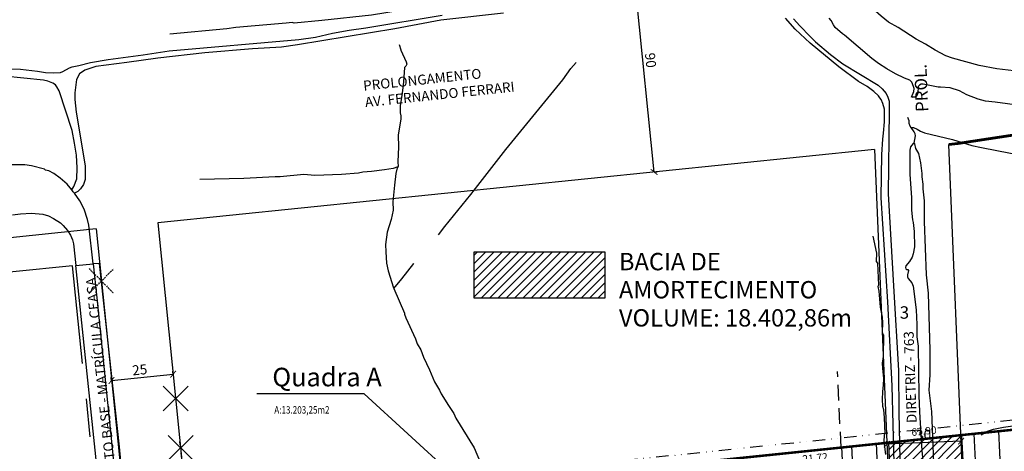
# Model space of a CAD drawing. Units: millimetres. Extents: x -1607285 to 185526, y 1679825 to 2074982.
# Drawn here: x 184132 to 184529, y 1682614 to 1682788 of the extents above; entities that cross this region are included whole.
import ezdxf

# ---------------------------------------------------------------- set-up
doc = ezdxf.new("R2010")
doc.units = ezdxf.units.MM
doc.header["$PDMODE"] = 3
doc.header["$PDSIZE"] = 5
for name, pattern in [('ACAD_ISO02W100', [15, 12, -3]), ('DASHDOT', [1, 0.5, -0.25, 0, -0.25]), ('DIVISA', [12.5, 5, -2.5, 0, -2.5, 0, -2.5]), ('HIDDEN', [9.525, 6.35, -3.175]), ('LIN0', [0])]:
    doc.linetypes.add(name, pattern=pattern)
for name, color, linetype in [('Alinhamento_pddua', 6, 'Continuous'), ('CANAL', 140, 'Continuous'), ('DIMENSÃO', 2, 'Continuous'), ('LOTE_03', 43, 'Continuous'), ('lotes', 4, 'Continuous'), ('Matríula', 5, 'DASHDOT'), ('meio-fio', 2, 'Continuous'), ('T-TEXTG', 1, 'Continuous'), ('TEXTO', 2, 'LIN0'), ('V-CANAL', 111, 'Continuous'), ('V-LOTE', 1, 'Continuous'), ('V-QUADRA', 40, 'Continuous'), ('V-REFERENCIA', 71, 'Continuous'), ('V-TESTADA', 200, 'Continuous'), ('V-VALETA', 173, 'Continuous')]:
    doc.layers.add(name, color=color, linetype=linetype)
for name, color, linetype, lineweight in [('P-Ident_Trac_Viario', 7, 'Continuous', 20), ('P-Lim_trac_viario_proj', 1, 'ACAD_ISO02W100', 20), ('P-Lim_UEU', 6, 'Continuous', 60)]:
    doc.layers.add(name, color=color, linetype=linetype, lineweight=lineweight)
doc.styles.add('ROMANS', font='romans.shx')
doc.styles.add('SIMPLEX', font='SIMPLEX.SHX', dxfattribs={"height": 1.3})
doc.dimstyles.new('ISO-25', dxfattribs={"dimtxt": 3, "dimasz": 2.5, "dimexe": 1.25, "dimexo": 0.625, "dimgap": 1, "dimtad": 1, "dimzin": 1, "dimtxsty": 'ROMANS', "dimcen": 2.5, "dimse1": 1, "dimse2": 1, "dimsd1": 1, "dimsd2": 1, "dimadec": 0, "dimazin": 0, "dimtfac": 1, "dimtmove": 0, "dimatfit": 3, "dimfxl": 0, "dimarcsym": 0})

# ---------------------------------------------------------------- blocks, each defined once
blk = doc.blocks.new('_ArchTick')
at = {"color": 0, "linetype": 'ByBlock', "const_width": 0.15}
blk.add_lwpolyline([(-0.5, -0.5), (0.5, 0.5)], dxfattribs=at)
blk = doc.blocks.new('*D933')
at = {"layer": 'Alinhamento_pddua', "color": 0, "lineweight": -2}
for p, q in [((184168.73, 1682642.17), (184168.57, 1682643.66)), ((184168.7, 1682642.42), (184193.57, 1682644.95)), ((184193.6, 1682644.7), (184193.45, 1682646.19))]:
    blk.add_line(p, q, dxfattribs=at)
at = {"layer": 'Defpoints', "color": 0}
for p in [(184193.57, 1682644.95), (184193.66, 1682644.08), (184168.79, 1682641.54)]:
    blk.add_point(p, dxfattribs=at)
at = {"layer": 'Alinhamento_pddua', "color": 0, "lineweight": -2, "xscale": 2.5, "yscale": 2.5, "zscale": 2.5}
for p, rotation in [((184168.7, 1682642.42), 185.8144260324962), ((184193.57, 1682644.95), 5.814426032496149)]:
    blk.add_blockref('_ArchTick', p, dxfattribs=dict(at, rotation=rotation))
at = {"layer": 'Alinhamento_pddua', "color": 1, "insert": (184180.12, 1682646.22), "char_height": 4, "attachment_point": 5, "rotation": 5.8144}
blk.add_mtext('25', dxfattribs=at)
blk = doc.blocks.new('*D940')
at = {"layer": 'Alinhamento_pddua', "color": 0, "lineweight": -2}
for p, q in [((184387.71, 1682726.53), (184378.58, 1682816.06)), ((184379.2, 1682816.12), (184379.82, 1682816.19)), ((184388.33, 1682726.59), (184388.95, 1682726.65))]:
    blk.add_line(p, q, dxfattribs=at)
at = {"layer": 'Defpoints', "color": 0}
for p in [(184378.58, 1682816.06), (184378.58, 1682816.06), (184387.71, 1682726.53)]:
    blk.add_point(p, dxfattribs=at)
at = {"layer": 'Alinhamento_pddua', "color": 0, "lineweight": -2, "xscale": 2.5, "yscale": 2.5, "zscale": 2.5}
for p, rotation in [((184378.58, 1682816.06), 95.82543327197745), ((184387.71, 1682726.53), 275.8254332719774)]:
    blk.add_blockref('_ArchTick', p, dxfattribs=dict(at, rotation=rotation))
at = {"layer": 'Alinhamento_pddua', "color": 1, "insert": (184385.76, 1682771.56), "char_height": 4, "attachment_point": 5, "rotation": 275.8254}
blk.add_mtext('90', dxfattribs=at)
blk = doc.blocks.new('*D943')
at = {"layer": 'Alinhamento_pddua', "color": 0, "lineweight": -2}
for p, q in [((184481.63, 1682616.95), (184481.59, 1682617.95)), ((184511.61, 1682617.95), (184481.64, 1682616.7)), ((184511.6, 1682618.2), (184511.56, 1682619.2))]:
    blk.add_line(p, q, dxfattribs=at)
at = {"layer": 'Defpoints', "color": 0}
for p in [(184481.64, 1682616.7), (184481.65, 1682616.32), (184511.63, 1682617.57)]:
    blk.add_point(p, dxfattribs=at)
at = {"layer": 'Alinhamento_pddua', "color": 0, "lineweight": -2, "xscale": 2.5, "yscale": 2.5, "zscale": 2.5}
for p, rotation in [((184481.64, 1682616.7), 182.3897407435401), ((184511.61, 1682617.95), 2.38974074354009)]:
    blk.add_blockref('_ArchTick', p, dxfattribs=dict(at, rotation=rotation))
at = {"layer": 'Alinhamento_pddua', "color": 1, "insert": (184496.52, 1682619.95), "char_height": 4, "attachment_point": 5, "rotation": 2.3897}
blk.add_mtext('30', dxfattribs=at)
blk = doc.blocks.new('mat')
at = {"layer": 'LOTE_03', "linetype": 'DIVISA'}
blk.add_lwpolyline([(185049.54, 1681779.07), (185012.55, 1682676.07), (185012.55, 1682676.07), (185012.55, 1682676.07), (185012.55, 1682676.07), (184174.13, 1682589.22), (184276.99, 1681596.27), (184553.23, 1681663.39), (184542.46, 1681889.03), (184682.76, 1681894.81), (184689.47, 1681731.91), (184763.95, 1681734.96), (184764.83, 1681714.81), (184967.54, 1681764.07)], close=True, dxfattribs=at)
blk = doc.blocks.new('*D1575')
at = {"layer": 'Defpoints', "color": 0}
for p in [(184530.72, 1682622.34), (184530.72, 1682622.34), (184463.17, 1682615.35)]:
    blk.add_point(p, dxfattribs=at)
at = {"layer": 'DIMENSÃO', "color": 0, "insert": (184496.66, 1682621.62), "char_height": 3, "attachment_point": 5, "rotation": 5.9142, "style": 'ROMANS'}
blk.add_mtext('67,90', dxfattribs=at)
blk = doc.blocks.new('*D1508')
at = {"layer": 'Defpoints', "color": 0}
for p in [(184441.57, 1682613.11), (184463.17, 1682615.35), (184463.82, 1682609.16)]:
    blk.add_point(p, dxfattribs=at)
at = {"layer": 'DIMENSÃO', "color": 0, "insert": (184452.72, 1682610.81), "char_height": 3, "attachment_point": 5, "rotation": 5.9142, "style": 'ROMANS'}
blk.add_mtext('21,72', dxfattribs=at)
blk = doc.blocks.new('*D1427')
at = {"layer": 'Defpoints', "color": 0}
for p in [(184463.36, 1682615.58), (184460.01, 1682570.08), (184465.53, 1682570.34)]:
    blk.add_point(p, dxfattribs=at)
at = {"layer": 'DIMENSÃO', "color": 0, "insert": (184461.71, 1682592.83), "char_height": 3, "attachment_point": 5, "rotation": 272.7365, "style": 'ROMANS'}
blk.add_mtext('45,29', dxfattribs=at)
blk = doc.blocks.new('Diretriz 713_Ceasa')
at = {"layer": 'Alinhamento_pddua', "ltscale": 25}
for p, q in [((184476.677, 1682735.602), (184187.348, 1682706.083)), ((184162.477, 1682703.546), (183516.791, 1682637.67))]:
    blk.add_line(p, q, dxfattribs=at)
at = {"layer": 'Alinhamento_pddua'}
for p, q in [((184476.677, 1682735.602), (184503.554, 1682091.575)), ((184554.301, 1681595.059), (184506.617, 1682737.666)), ((184162.477, 1682703.546), (184227.625, 1682063.775)), ((184187.348, 1682706.083), (184252.499, 1682066.281))]:
    blk.add_line(p, q, dxfattribs=at)
for p in [(184194.568, 1682635.18), (184196.594, 1682615.282)]:
    blk.add_point(p, dxfattribs=at)
at = {"layer": 'Matríula'}
blk.add_point((184164.615, 1682682.555), dxfattribs=at)
at = {"layer": 'P-Lim_trac_viario_proj'}
blk.add_line((184510.299, 1682737.97), (184613.127, 1682752.91), dxfattribs=at)
blk.add_line((184510.299, 1682737.97), (184613.127, 1682752.91), dxfattribs=at)
blk.add_line((184510.299, 1682737.97), (184613.127, 1682752.91), dxfattribs=at)
at = {"layer": 'P-Lim_UEU', "ltscale": 25}
for p, q in [((184613.127, 1682753.91), (184510.299, 1682737.97)), ((184613.127, 1682753.91), (184510.299, 1682737.97)), ((184510.299, 1682737.97), (184506.617, 1682737.666))]:
    blk.add_line(p, q, dxfattribs=at)
at = {"layer": 'V-CANAL'}
for points in [[(184557.42, 1682763.85), (184543.47, 1682765.06), (184539.82, 1682765.64), (184536.37, 1682766.36), (184532.9, 1682767.39), (184525.98, 1682768.21), (184518.96, 1682769.53), (184508.15, 1682772.4), (184505.4, 1682773.41), (184501.11, 1682775.69), (184497.3, 1682778.08), (184493.49, 1682780.14), (184486.19, 1682784.84), (184482.3, 1682787.05), (184479.35, 1682789.36), (184469.26, 1682798.39), (184467.13, 1682800.07), (184460.29, 1682806.28), (184457.95, 1682808.93), (184454.31, 1682813.89), (184453.07, 1682815.06), (184449.95, 1682816.54), (184448.64, 1682816.4), (184446.03, 1682815.51)], [(184491.65, 1682756.72), (184492.57, 1682759.07), (184492.65, 1682760.19), (184492.45, 1682761.05), (184491.69, 1682762.72), (184490.85, 1682763.58), (184488.73, 1682764.41), (184485.11, 1682766.14), (184481.69, 1682768.1), (184478.33, 1682770.31), (184475.55, 1682772.29), (184464.51, 1682781.79), (184463.71, 1682782.3), (184460.81, 1682784.88), (184460.07, 1682785.85), (184459.15, 1682787.66), (184458.41, 1682788.63)], [(184557.44, 1682750.14), (184549.38, 1682751.42), (184545.79, 1682752.37), (184542.32, 1682752.93), (184539.41, 1682752.91), (184535.34, 1682753.3), (184525.31, 1682754.68), (184521.45, 1682755.05), (184518.55, 1682755.9), (184513.93, 1682757.66), (184510.91, 1682759.33), (184507.15, 1682760.47), (184503.33, 1682760.82), (184502.35, 1682760.76), (184496.33, 1682762.02), (184495.47, 1682761.92), (184494.85, 1682761.61), (184494.29, 1682760.99), (184494.15, 1682758.37), (184493.75, 1682757.26), (184493.11, 1682756.77), (184492.05, 1682756.74), (184491.77, 1682756.56)], [(184492.64, 1682738.19), (184492.62, 1682738.22), (184492.22, 1682738.09), (184491.16, 1682736.71), (184490.88, 1682735.39), (184490.97, 1682730.4), (184490.85, 1682725.62), (184491.57, 1682716.08), (184491.55, 1682711.13), (184491.96, 1682707.23), (184492.24, 1682706.2), (184492.73, 1682702.49), (184492.86, 1682696.32), (184492.3, 1682693.45), (184491.84, 1682692.16), (184490.82, 1682690.49), (184489.26, 1682688.64), (184489.2, 1682688.06), (184489.25, 1682687.52), (184489.59, 1682687.17), (184490.07, 1682687.13), (184490.43, 1682686.78), (184490.03, 1682684.99), (184490.01, 1682684.21), (184490.19, 1682683.52), (184491.7, 1682681.75), (184492.24, 1682680.41), (184493.42, 1682670.93), (184493.73, 1682665.01), (184493.8, 1682660.08), (184494.27, 1682656.27), (184494.51, 1682636.4), (184494.76, 1682629.7), (184495.75, 1682613.98), (184496.22, 1682610.19)], [(184496.31, 1682719.78), (184496.23, 1682721.68), (184495.86, 1682724.57), (184495.88, 1682725.97), (184495.3, 1682730.28), (184494.6, 1682734.01), (184493.34, 1682735.99), (184492.9, 1682737.89), (184492.64, 1682738.19)], [(184500.86, 1682606.59), (184500.54, 1682609.17), (184499.86, 1682629.91), (184498.76, 1682638.48), (184499.08, 1682644.64), (184499.16, 1682654.7), (184498.48, 1682677.66), (184497.66, 1682685.01), (184496.8, 1682706.58), (184496.78, 1682714.85), (184496.31, 1682719.78)]]:
    blk.add_lwpolyline(points, dxfattribs=at)
at = {"layer": 'V-LOTE'}
for points in [[(184152.92, 1682688.69), (184104.57, 1682683.8), (184088.24, 1682663.74), (184086.66, 1682663.69), (184080.48, 1682663.03)], [(184156.98, 1682649.31), (184152.92, 1682688.69)], [(184163.89, 1682689.67), (184161.24, 1682689.49)], [(184171.88, 1682615.64), (184163.89, 1682689.67)], [(184158.47, 1682634.99), (184159.98, 1682619.62)], [(184173.46, 1682598.35), (184171.88, 1682615.64)]]:
    blk.add_lwpolyline(points, dxfattribs=at)
at = {"layer": 'V-QUADRA'}
blk.add_lwpolyline([(184128.77, 1682709.25), (184131.93, 1682709.69), (184136.34, 1682709.95), (184140.94, 1682709.5), (184143.3, 1682708.8), (184145.28, 1682707.84), (184148.04, 1682706.06), (184149.22, 1682704.97), (184150.93, 1682702.93), (184152.12, 1682701.09), (184152.91, 1682699.17), (184153.3, 1682697.58), (184154.222, 1682688.815), (184161.232, 1682689.489), (184159.52, 1682705.1), (184158.96, 1682707.39), (184157.61, 1682711.53), (184155.9, 1682714.85), (184153.8, 1682717.94), (184153.27, 1682718.59), (184152.71, 1682719.28), (184150.85, 1682721.56), (184148.02, 1682724.03), (184145.37, 1682725.94), (184143.4, 1682726.98), (184142.07, 1682727.31), (184141.61, 1682727.65), (184136.41, 1682728.99), (184133.68, 1682729.4), (184125.05, 1682729.45)], dxfattribs=at)
blk.add_lwpolyline([(184152.71, 1682719.28), (184152.71, 1682719.28)], close=True, dxfattribs=at)
at = {"layer": 'V-REFERENCIA'}
for points in [[(184121.76, 1682768.26), (184131.96, 1682767.97), (184138.76, 1682767.26), (184142.06, 1682766.73), (184145.46, 1682766.57), (184148.16, 1682766.72), (184149.04, 1682767.04), (184151.72, 1682768.58), (184152.75, 1682768.92), (184155.52, 1682769.5), (184160.17, 1682770.75), (184167.31, 1682771.87), (184181.43, 1682773.76), (184191.99, 1682775.44), (184244.24, 1682779.98), (184251.08, 1682780.96), (184257.92, 1682782.56), (184264.64, 1682783.77), (184271.4, 1682784.67), (184302.18, 1682789.86)], [(184443.98, 1682788.36), (184446.45, 1682785.49), (184450.62, 1682781.16), (184452.85, 1682779.09), (184458.83, 1682773.93), (184463.89, 1682770.24), (184478.14, 1682761.6), (184479.78, 1682760.14), (184481.36, 1682758.19), (184482.06, 1682756.73), (184482.59, 1682755.1), (184482.62, 1682751.31), (184482.23, 1682717.68), (184484.3, 1682680.58), (184486.31, 1682646.46), (184486.51, 1682629.55), (184487.06, 1682604.2), (184486.88, 1682598.79)], [(184484.78, 1682598.79), (184484.82, 1682604), (184484.54, 1682609.08), (184483.75, 1682640.28), (184482.01, 1682674.12), (184479.31, 1682716.13), (184479.63, 1682733.59), (184479.99, 1682739.81), (184480.32, 1682742.23), (184480.65, 1682746.79), (184480.72, 1682751.86), (184480.03, 1682754.16), (184479.37, 1682755.78), (184478.87, 1682756.48), (184478.28, 1682757.31), (184476.44, 1682758.97), (184473.74, 1682760.97), (184470.19, 1682763.08), (184462.2, 1682768.98), (184450.63, 1682778.58), (184444.64, 1682784.16), (184440.79, 1682788.59)], [(184326.91, 1682790.65), (184301.65, 1682787.78), (184282.98, 1682784.29), (184243.77, 1682777.84), (184237.26, 1682776.95), (184225.55, 1682776.25), (184206.41, 1682774.63), (184187.4, 1682772.51), (184174.81, 1682770.67), (184162.31, 1682769.05), (184157.87, 1682767.59), (184155.7, 1682766.13), (184154.58, 1682763.87), (184153.89, 1682758.52), (184153.89, 1682755.82), (184154.38, 1682750.72), (184158.1, 1682729.01), (184158.1, 1682723.5), (184157.44, 1682721.5), (184156.23, 1682719.78), (184155.08, 1682718.67), (184153.8, 1682717.94)], [(184152.71, 1682719.28), (184153.53, 1682720.62), (184154.66, 1682723.75), (184154.88, 1682728.28), (184154.51, 1682733.27), (184153.77, 1682738.21), (184152.83, 1682743.26), (184147.56, 1682759.27), (184146.66, 1682760.91), (184146.01, 1682761.72), (184144.94, 1682762.38), (184143.04, 1682763.17), (184141.23, 1682763.57), (184125.3, 1682765.25)], [(184163.14, 1682598.33), (184163.01, 1682605.32), (184154.222, 1682688.815)], [(184161.232, 1682689.489), (184162.74, 1682675.74), (184169.19, 1682612.36), (184170.01, 1682603.32), (184170.27, 1682598.34)]]:
    blk.add_lwpolyline(points, dxfattribs=at)
at = {"layer": 'V-TESTADA'}
for points in [[(184156.98, 1682649.31), (184152.92, 1682688.69)], [(184171.88, 1682615.64), (184163.89, 1682689.67)], [(184158.47, 1682634.99), (184159.98, 1682619.62)], [(184173.46, 1682598.35), (184171.88, 1682615.64)]]:
    blk.add_lwpolyline(points, dxfattribs=at)
at = {"layer": 'V-VALETA'}
for points in [[(184290.39, 1682802.54), (184290.6, 1682799.59), (184290.3, 1682797.55), (184289.36, 1682794.64), (184288.77, 1682793.53), (184288.06, 1682793), (184285.16, 1682791.68), (184273.58, 1682789.88), (184253.54, 1682787.65), (184242.35, 1682786.6), (184241.54, 1682786.82), (184239.18, 1682786.64), (184218.8, 1682784.83), (184215.29, 1682784.32), (184192.22, 1682782.18)], [(184285.5, 1682775.63), (184287.67, 1682770.97), (184287.89, 1682770.02), (184287.54, 1682769.27), (184286.95, 1682768.72), (184286.57, 1682762.96), (184286, 1682758.37), (184285.13, 1682753.21), (184285.13, 1682750.43), (184285.41, 1682749.24), (184285.45, 1682747.99), (184284.37, 1682741.38), (184284.51, 1682736.69), (184284.3, 1682730.67), (184284.39, 1682728.82), (184284.27, 1682728.61)], [(184284.85, 1682778.03), (184285.4, 1682775.85), (184285.5, 1682775.63)], [(184300.705, 1682701.223), (184303.28, 1682704.61), (184313.75, 1682717.47), (184327.89, 1682735.59), (184350.84, 1682763.79), (184354.09, 1682768.24), (184356.23, 1682770.75)], [(184491.48, 1682744.47), (184491.07, 1682745.06), (184490.65, 1682746.1), (184490.63, 1682747.19), (184490.06, 1682748.54)], [(184491.48, 1682744.47), (184492.44, 1682744.51), (184493.91, 1682743.88), (184495.27, 1682742.97), (184496.83, 1682742.33), (184508.13, 1682739.68), (184515.91, 1682737.24), (184519.84, 1682736.39), (184531.55, 1682734.2), (184535.39, 1682733.83), (184542.69, 1682732.79), (184546.35, 1682732.4), (184549.94, 1682732.36), (184557.52, 1682731.89)], [(184492.64, 1682738.19), (184493.17, 1682741.16), (184493.02, 1682741.88), (184492.65, 1682742.77), (184491.48, 1682744.47)], [(184284.27, 1682728.61), (184282.31, 1682727.98), (184278.93, 1682727.38), (184273.59, 1682726.68), (184270.09, 1682726.53), (184268.44, 1682726.09), (184261.53, 1682725.57), (184250.76, 1682725.17), (184246.32, 1682725.46), (184236.78, 1682724.56), (184234.7, 1682724.62), (184222.08, 1682723.94), (184204.34, 1682723.45)], [(184284.27, 1682728.61), (184284.02, 1682728.16), (184283.47, 1682725.88), (184282.87, 1682721.25), (184282.25, 1682714.56), (184282.33, 1682711.11), (184281.61, 1682707.33), (184279.93, 1682702.24), (184279.31, 1682697.28), (184279.35, 1682694.37), (184279.72, 1682689.76), (184280.29, 1682686.65), (184282.49, 1682679.77), (184282.59, 1682679.54)], [(184476.04, 1682700.71), (184477.49, 1682693.81), (184477.3, 1682690.48), (184477.87, 1682689.78), (184478.22, 1682680.85)], [(184282.59, 1682679.54), (184285.85, 1682683.49), (184290.772, 1682689.634), (184290.772, 1682689.634)], [(184282.59, 1682679.54), (184286.9, 1682669.63), (184286.9, 1682669.21), (184287.45, 1682667.69), (184291.35, 1682659.25), (184292.12, 1682657.19), (184293.52, 1682654.77), (184294.66, 1682651.77), (184297.08, 1682646.7), (184299.03, 1682641.83), (184301.01, 1682638.52), (184301.71, 1682637.05), (184304.71, 1682632.26), (184306.92, 1682629.11), (184307.71, 1682627.19), (184315.09, 1682615.28), (184317.6, 1682609.22), (184319.72, 1682605.45), (184320.4, 1682604.61), (184323.08, 1682598.56)], [(184478.22, 1682680.85), (184478.03, 1682680.4), (184478.38, 1682678.52), (184478.92, 1682672), (184479.8, 1682667.9), (184479.91, 1682665.65), (184479.76, 1682661.88), (184479.96, 1682661.16), (184480.29, 1682660.89), (184480.1, 1682652.09), (184479.78, 1682649.46), (184479.83, 1682647.19), (184480.23, 1682643.23), (184480.18, 1682640.55), (184479.85, 1682637.99), (184479.74, 1682634.68), (184479.9, 1682632.07), (184480.26, 1682630.73), (184480.49, 1682627.34), (184480.76, 1682620.98), (184480.49, 1682620.41), (184480.44, 1682617.79), (184481.12, 1682612.53)], [(184519.7, 1682620.53), (184522.32, 1682622), (184524.71, 1682622.79), (184528.68, 1682623.58), (184537.28, 1682624.79), (184548.23, 1682627.4), (184549.02, 1682627.81), (184551.7, 1682628.42), (184555.25, 1682629.48), (184557.07, 1682629.78), (184557.61, 1682629.72)]]:
    blk.add_lwpolyline(points, dxfattribs=at)
at = {"layer": 'Alinhamento_pddua'}
blk.add_blockref('mat', (0, 0), dxfattribs=at)
at = {"layer": 'P-Ident_Trac_Viario', "ltscale": 25, "style": 'SIMPLEX'}
blk.add_text('PROL.              RUA              EUGÊNIO                 RUBBO', height=5, rotation=92.21038, dxfattribs=at).set_placement((184498.371, 1682750.864))
at = {"layer": 'T-TEXTG', "char_height": 4, "attachment_point": 1}
for s, insert, width, rotation in [('{\\fArial|b0|i0|c0|p34;PROLONGAMENTO \\PAV. FERNANDO FERRARI}', (184270.083, 1682763.302), 76.10503, 6), ('{\\fArial|b0|i0|c0|p34;ALINHAMENTO BASE - MATRÍCULA CEASA}', (184169.199, 1682579.726), 116.31396, 96), ('{\\fArial|b0|i0|c0|p34;DIRETRIZ - 763}', (184489.72, 1682625.174), 76.10503, 92)]:
    blk.add_mtext(s, dxfattribs=dict(at, insert=insert, width=width, rotation=rotation))
at = {"layer": 'Alinhamento_pddua', "color": 7}
for p1, p2, distance, picture, middle in [((184387.711, 1682726.525), (184378.576, 1682816.06), 0, '*D940', (184385.755, 1682771.559)), ((184511.629, 1682617.572), (184481.655, 1682616.321), -0.379, '*D943', (184496.517, 1682619.948))]:
    dim = blk.add_aligned_dim(p1=p1, p2=p2, distance=distance, dimstyle='ISO-25', override={"dimtxt": 4, "dimblk1": 'ArchTick', "dimblk2": 'ArchTick', "dimsah": 1, "dimclrt": 1}, dxfattribs=at)
    dim.commit()
    dim.dimension.update_dxf_attribs({"geometry": picture, "text_midpoint": middle})
dim = blk.add_linear_dim(base=(184193.573, 1682644.951), p1=(184168.791, 1682641.545), p2=(184193.662, 1682644.077), angle=5.81443, dimstyle='ISO-25', override={"dimtxt": 4, "dimblk1": 'ArchTick', "dimblk2": 'ArchTick', "dimsah": 1, "dimclrt": 1}, dxfattribs=at)
dim.commit()
dim.dimension.update_dxf_attribs({"geometry": '*D933', "text_midpoint": (184180.387, 1682643.609), "dimtype": 161})

msp = doc.modelspace()

# ---------------------------------------------------------------- hatches: boundary and pattern name
at = {"layer": 'CANAL'}
h = msp.add_hatch(dxfattribs=at)
h.set_pattern_fill('ANSI31', color=256, scale=0.75, style=0)
h.set_pattern_definition([(45, (3649.6621, -3557.2529), (-1.6837980227, 1.6837980227), [])])
h.paths.add_polyline_path([(184367.847, 1682675.615), (184367.847, 1682694.299), (184315.082, 1682694.299), (184315.082, 1682675.615)])
h = msp.add_hatch(dxfattribs=at)
h.set_pattern_fill('ANSI31', color=256, scale=0.75, style=0)
h.set_pattern_definition([(45, (3619.6257, -3536.843), (-1.6837980227, 1.6837980227), [])])
h.paths.add_polyline_path([(184511.79, 1682620.382), (184482.302, 1682617.328), (184484.478, 1682571.81), (184513.965, 1682574.864)])

# ---------------------------------------------------------------- linework, layer by layer
at = {"color": 1, "linetype": 'HIDDEN'}
for p, q in [((184463.175, 1682615.346), (184461.705, 1682646.093)), ((184199.393, 1682588.021), (184196.302, 1682617.861))]:
    msp.add_line(p, q, dxfattribs=at)
at = {"color": 2}
msp.add_line((184270.639, 1682637.001), (184227.295, 1682637.001), dxfattribs=at)
at = {"layer": 'DIMENSÃO'}
msp.add_line((184326.547, 1682586.06), (184270.639, 1682637.001), dxfattribs=at)
at = {"layer": 'LOTE_03', "const_width": 1}
msp.add_lwpolyline([(184276.994, 1681596.272), (184174.526, 1682585.445), (184933.537, 1682664.071), (184967.539, 1681764.073), (184764.827, 1681714.814), (184763.948, 1681734.96), (184689.468, 1681731.917), (184682.759, 1681894.801), (184542.442, 1681889.018), (184553.226, 1681663.396)], close=True, dxfattribs=at)
at = {"layer": 'lotes'}
msp.add_line((184463.364, 1682615.578), (184465.526, 1682570.341), dxfattribs=at)
at = {"layer": 'meio-fio'}
for p, q in [((184511.79, 1682620.382), (184513.965, 1682574.864)), ((184516.771, 1682620.898), (184519.09, 1682572.379)), ((184526.733, 1682621.93), (184528.81, 1682578.467)), ((184467.349, 1682615.99), (184469.489, 1682571.208)), ((184477.308, 1682617.089), (184479.64, 1682568.292)), ((184482.302, 1682617.328), (184484.478, 1682571.81))]:
    msp.add_line(p, q, dxfattribs=at)
msp.add_lwpolyline([(184367.847, 1682675.615), (184315.082, 1682675.615), (184315.082, 1682694.299), (184367.847, 1682694.299)], close=True, dxfattribs=at)

# ---------------------------------------------------------------- block references
msp.add_blockref('Diretriz 713_Ceasa', (0, 0))

# ---------------------------------------------------------------- texts
at = {"layer": 'CANAL', "style": 'SIMPLEX'}
for s, p in [('BACIA DE', (184373.5, 1682686.883)), ('AMORTECIMENTO', (184373.5, 1682675.535))]:
    msp.add_text(s, height=7, dxfattribs=at).set_placement(p)
at = {"layer": 'CANAL', "color": 2, "style": 'SIMPLEX'}
for s, height, p in [('VOLUME: 18.402,86m', 7, (184373.5, 1682664.186)), ('3', 5, (184486.832, 1682667.345))]:
    msp.add_text(s, height=height, dxfattribs=at).set_placement(p)
at = {"layer": 'TEXTO', "color": 4, "style": 'SIMPLEX'}
msp.add_text('Quadra A', height=7.5, dxfattribs=at).set_placement((184233.595, 1682640.051))
at = {"layer": 'TEXTO', "style": 'SIMPLEX', "width": 0.8}
msp.add_text('A:13.203,25m2', height=3, dxfattribs=at).set_placement((184234.384, 1682629.056))

# ---------------------------------------------------------------- dimensions: what is measured, and where the dimension line sits
at = {"layer": 'DIMENSÃO'}
for p1, p2, distance, picture, middle in [((184463.175, 1682615.346), (184530.718, 1682622.343), 0, '*D1575', (184496.659, 1682621.616)), ((184441.567, 1682613.108), (184463.175, 1682615.346), -6.22, '*D1508', (184452.725, 1682610.812)), ((184463.364, 1682615.578), (184465.526, 1682570.341), -5.524, '*D1427', (184461.71, 1682592.829))]:
    dim = msp.add_aligned_dim(p1=p1, p2=p2, distance=distance, dimstyle='ISO-25', dxfattribs=at)
    dim.commit()
    dim.dimension.update_dxf_attribs({"geometry": picture, "text_midpoint": middle})

doc.saveas('drawing.dxf')
